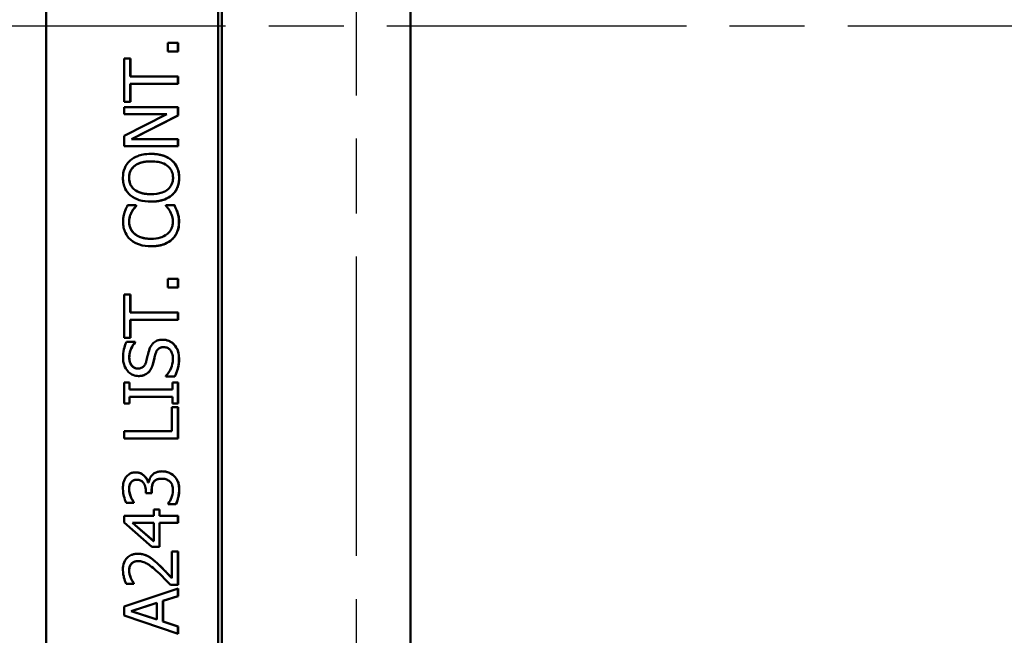
# Model space of a CAD drawing. Units: inches. Extents: x 0.2 to 33.6, y 0.2 to 25.9.
# Drawn here: x 13.2 to 15.5, y 11.8 to 13.3 of the extents above; entities that cross this region are included whole.
import ezdxf

# ---------------------------------------------------------------- set-up
doc = ezdxf.new("R2010")
doc.units = ezdxf.units.IN
doc.header["$LTSCALE"] = 1.538462
doc.header["$MEASUREMENT"] = 0
doc.linetypes.add('CHAIN', pattern=[0.7087, 0.4724, -0.0591, 0.1181, -0.0591])
for name, color, linetype, lineweight in [('Centerline (ANSI)', 7, 'Continuous', 25), ('Dimension (ANSI)', 7, 'Continuous', 25), ('Visible (ANSI)', 7, 'Continuous', 50)]:
    doc.layers.add(name, color=color, linetype=linetype, lineweight=lineweight)
doc.styles.add('Note Text (ANSI)', font='tahoma.ttf')
doc.dimstyles.new('Default (ANSI)', dxfattribs={"dimscale": 1.538462, "dimtxt": 0.12, "dimasz": 0.098425, "dimexe": 0.125, "dimexo": 0.0625, "dimgap": 0.031496, "dimtad": 0, "dimtih": 1, "dimtoh": 1, "dimrnd": 1e-08, "dimzin": 4, "dimdsep": 46, "dimtxsty": 'Note Text (ANSI)', "dimcen": 0.09, "dimdle": 0.393701, "dimclrd": 256, "dimclre": 256, "dimclrt": 256, "dimadec": 0, "dimazin": 1, "dimtfac": 1, "dimtofl": 0, "dimtmove": 0, "dimatfit": 3, "dimfxl": 1, "dimtolj": 1, "dimtzin": 4, "dimlwd": -1, "dimlwe": -1, "dimarcsym": 0})

# ---------------------------------------------------------------- blocks, each defined once
blk = doc.blocks.new('*D15')
at = {"layer": 'Defpoints', "color": 0, "transparency": 16777216}
for p in [(13.6337, 16.6934), (11.6512, 9.8184), (19.4354, 9.8184)]:
    blk.add_point(p, dxfattribs=at)
at = {"layer": 'Dimension (ANSI)', "transparency": 16777216}
for p, q in [((13.5376, 16.6934), (11.4589, 16.6934)), ((11.6512, 16.5419), (11.6512, 12.1593)), ((11.6512, 9.9698), (11.6512, 11.8693)), ((19.3393, 9.8184), (11.4589, 9.8184))]:
    blk.add_line(p, q, dxfattribs=at)
for points in [[(11.6259, 16.5419), (11.6764, 16.5419), (11.6512, 16.6934)], [(11.6259, 9.9698), (11.6764, 9.9698), (11.6512, 9.8184)]]:
    blk.add_solid(points, dxfattribs=at)
at = {"layer": 'Dimension (ANSI)', "transparency": 16777216, "insert": (11.4147, 12.1108), "char_height": 0.18462, "attachment_point": 1, "style": 'Note Text (ANSI)'}
blk.add_mtext('\\A1;6.88', dxfattribs=at)
blk = doc.blocks.new('*D16')
at = {"layer": 'Defpoints', "color": 0, "transparency": 16777216}
for p in [(13.668, 15.2559), (12.1306, 11.2559), (13.695, 11.2559)]:
    blk.add_point(p, dxfattribs=at)
at = {"layer": 'Dimension (ANSI)', "transparency": 16777216}
for p, q in [((13.5718, 15.2559), (11.9383, 15.2559)), ((12.1306, 15.1044), (12.1306, 12.9206)), ((12.1306, 11.4073), (12.1306, 12.6315)), ((13.5988, 11.2559), (11.9383, 11.2559))]:
    blk.add_line(p, q, dxfattribs=at)
for points in [[(12.1053, 15.1044), (12.1558, 15.1044), (12.1306, 15.2559)], [(12.1053, 11.4073), (12.1558, 11.4073), (12.1306, 11.2559)]]:
    blk.add_solid(points, dxfattribs=at)
at = {"layer": 'Dimension (ANSI)', "transparency": 16777216, "insert": (11.8918, 12.8722), "char_height": 0.18462, "attachment_point": 1, "style": 'Note Text (ANSI)'}
blk.add_mtext('\\A1;4.00', dxfattribs=at)
blk = doc.blocks.new('*D17')
at = {"layer": 'Defpoints', "color": 0, "transparency": 16777216}
for p in [(19.8994, 17.516), (13.9462, 16.6044), (19.8994, 10.6044)]:
    blk.add_point(p, dxfattribs=at)
at = {"layer": 'Dimension (ANSI)', "transparency": 16777216}
for p, q in [((13.9462, 16.7006), (13.9462, 17.7083)), ((19.8994, 10.7006), (19.8994, 17.7083)), ((14.0977, 17.516), (16.152, 17.516)), ((19.7479, 17.516), (16.713, 17.516))]:
    blk.add_line(p, q, dxfattribs=at)
for points in [[(14.0977, 17.5412), (14.0977, 17.4908), (13.9462, 17.516)], [(19.7479, 17.5412), (19.7479, 17.4908), (19.8994, 17.516)]]:
    blk.add_solid(points, dxfattribs=at)
at = {"layer": 'Dimension (ANSI)', "transparency": 16777216, "insert": (16.2005, 17.6121), "char_height": 0.18462, "attachment_point": 1, "style": 'Note Text (ANSI)'}
blk.add_mtext('\\A1;5.95', dxfattribs=at)
blk = doc.blocks.new('*D21')
at = {"layer": 'Defpoints', "color": 0, "transparency": 16777216}
for p in [(14.9115, 14.9124), (12.7479, 11.5994), (14.9285, 11.5994)]:
    blk.add_point(p, dxfattribs=at)
at = {"layer": 'Dimension (ANSI)', "transparency": 16777216}
for p, q in [((14.8153, 14.9124), (12.5555, 14.9124)), ((12.7479, 14.7609), (12.7479, 13.8663)), ((12.7479, 11.7508), (12.7479, 13.5771)), ((14.8323, 11.5994), (12.5555, 11.5994))]:
    blk.add_line(p, q, dxfattribs=at)
for points in [[(12.7226, 14.7609), (12.7731, 14.7609), (12.7479, 14.9124)], [(12.7226, 11.7508), (12.7731, 11.7508), (12.7479, 11.5994)]]:
    blk.add_solid(points, dxfattribs=at)
at = {"layer": 'Dimension (ANSI)', "transparency": 16777216, "insert": (12.5178, 13.8179), "char_height": 0.18462, "attachment_point": 1, "style": 'Note Text (ANSI)'}
blk.add_mtext('\\A1;3.31', dxfattribs=at)

msp = doc.modelspace()

# ---------------------------------------------------------------- linework, layer by layer
at = {"layer": 'Centerline (ANSI)', "linetype": 'CHAIN', "ltscale": 0.952448}
for p, q in [((13.9853, 10.9656), (13.9853, 15.5732)), ((26.4659, 13.2559), (6.3476, 13.2559))]:
    msp.add_line(p, q, dxfattribs=at)
at = {"layer": 'Visible (ANSI)'}
for p, q in [((13.6738, 11.1596), (13.6738, 15.3522)), ((13.2677, 15.0071), (13.2677, 11.5047)), ((13.6651, 14.9718), (13.6651, 11.54)), ((14.1103, 14.6934), (14.1103, 11.8184)), ((13.549, 13.2175), (13.5729, 13.2175)), ((13.549, 13.1974), (13.549, 13.2175)), ((13.5725, 13.1974), (13.5725, 13.2175)), ((13.5729, 13.2175), (13.5729, 13.1974)), ((13.4478, 13.081), (13.4478, 13.1815)), ((13.4478, 13.1815), (13.4626, 13.1815)), ((13.4623, 13.1396), (13.4623, 13.1815)), ((13.4626, 13.1815), (13.4626, 13.1396)), ((13.5729, 13.1974), (13.549, 13.1974)), ((13.4626, 13.1396), (13.4623, 13.1396)), ((13.4626, 13.1396), (13.5729, 13.1396)), ((13.5725, 13.123), (13.5725, 13.1396)), ((13.5729, 13.1396), (13.5729, 13.123)), ((13.4626, 13.123), (13.4623, 13.123)), ((13.4623, 13.081), (13.4623, 13.123)), ((13.5729, 13.123), (13.4626, 13.123)), ((13.4626, 13.123), (13.4626, 13.081)), ((13.4626, 13.081), (13.4478, 13.081)), ((13.4478, 13.0685), (13.5729, 13.0685)), ((13.4478, 13.053), (13.4478, 13.0685)), ((13.5725, 13.0498), (13.5725, 13.0685)), ((13.5729, 13.0685), (13.5729, 13.0498)), ((13.4478, 13.0026), (13.5468, 13.053)), ((13.5468, 13.053), (13.4478, 13.053)), ((13.4648, 12.9945), (13.5725, 13.0498)), ((13.5729, 13.0498), (13.465, 12.9945)), ((13.5729, 13.0498), (13.5725, 13.0498)), ((13.4478, 12.979), (13.4478, 13.0026)), ((13.5729, 12.979), (13.4478, 12.979)), ((13.465, 12.9945), (13.4648, 12.9945)), ((13.465, 12.9945), (13.5729, 12.9945)), ((13.5725, 12.979), (13.5725, 12.9945)), ((13.5729, 12.9945), (13.5729, 12.979)), ((13.5104, 12.9435), (13.51, 12.9435)), ((13.5104, 12.8676), (13.51, 12.8676)), ((13.4561, 12.8419), (13.4762, 12.8419)), ((13.4759, 12.8406), (13.4759, 12.8419)), ((13.4762, 12.8406), (13.4759, 12.8406)), ((13.4762, 12.8419), (13.4762, 12.8406)), ((13.5445, 12.8407), (13.5445, 12.8419)), ((13.5445, 12.8419), (13.5644, 12.8419)), ((13.5715, 12.8253), (13.5711, 12.8253)), ((13.5105, 12.7644), (13.5101, 12.7644)), ((13.549, 12.6717), (13.5729, 12.6717)), ((13.549, 12.6516), (13.549, 12.6717)), ((13.5725, 12.6516), (13.5725, 12.6717)), ((13.5729, 12.6717), (13.5729, 12.6516)), ((13.4478, 12.5352), (13.4478, 12.6357)), ((13.4478, 12.6357), (13.4626, 12.6357)), ((13.4623, 12.5938), (13.4623, 12.6357)), ((13.4626, 12.6357), (13.4626, 12.5938)), ((13.5729, 12.6516), (13.549, 12.6516)), ((13.4626, 12.5938), (13.4623, 12.5938)), ((13.4626, 12.5938), (13.5729, 12.5938)), ((13.5725, 12.5772), (13.5725, 12.5938)), ((13.5729, 12.5938), (13.5729, 12.5772)), ((13.4626, 12.5772), (13.4623, 12.5772)), ((13.4623, 12.5352), (13.4623, 12.5772)), ((13.5729, 12.5772), (13.4626, 12.5772)), ((13.4626, 12.5772), (13.4626, 12.5352)), ((13.4626, 12.5352), (13.4478, 12.5352)), ((13.4537, 12.5262), (13.4736, 12.5262)), ((13.4733, 12.525), (13.4733, 12.5262)), ((13.4736, 12.525), (13.4733, 12.525)), ((13.4736, 12.5262), (13.4736, 12.525)), ((13.5398, 12.5138), (13.5395, 12.5138)), ((13.4796, 12.4643), (13.4793, 12.4643)), ((13.4478, 12.3833), (13.4478, 12.4317)), ((13.4478, 12.4317), (13.4606, 12.4317)), ((13.4603, 12.4158), (13.4603, 12.4317)), ((13.4606, 12.4317), (13.4606, 12.4158)), ((13.5445, 12.4461), (13.5445, 12.4473)), ((13.5654, 12.4461), (13.5445, 12.4461)), ((13.5601, 12.4317), (13.5729, 12.4317)), ((13.5601, 12.4158), (13.5601, 12.4317)), ((13.5725, 12.3833), (13.5725, 12.4317)), ((13.5729, 12.4317), (13.5729, 12.3833)), ((13.4606, 12.4158), (13.4603, 12.4158)), ((13.4606, 12.4158), (13.5601, 12.4158)), ((13.4606, 12.3992), (13.4603, 12.3992)), ((13.4603, 12.3833), (13.4603, 12.3992)), ((13.5601, 12.3992), (13.4606, 12.3992)), ((13.4606, 12.3992), (13.4606, 12.3833)), ((13.5601, 12.3833), (13.5601, 12.3992)), ((13.4606, 12.3833), (13.4478, 12.3833)), ((13.5581, 12.3751), (13.5729, 12.3751)), ((13.5581, 12.3193), (13.5581, 12.3751)), ((13.5729, 12.3833), (13.5601, 12.3833)), ((13.5725, 12.3027), (13.5725, 12.3751)), ((13.5729, 12.3751), (13.5729, 12.3027)), ((13.4478, 12.3027), (13.4478, 12.3193)), ((13.4478, 12.3193), (13.5581, 12.3193)), ((13.5729, 12.3027), (13.4478, 12.3027)), ((13.4771, 12.2071), (13.4768, 12.2071)), ((13.5346, 12.2096), (13.5342, 12.2096)), ((13.4981, 12.1761), (13.4981, 12.1817)), ((13.5034, 12.2011), (13.503, 12.2011)), ((13.5034, 12.2011), (13.5046, 12.2011)), ((13.5116, 12.1761), (13.5116, 12.1832)), ((13.512, 12.1832), (13.512, 12.1761)), ((13.4636, 12.1674), (13.4634, 12.1674)), ((13.512, 12.1761), (13.4981, 12.1761)), ((13.4706, 12.1541), (13.4529, 12.1541)), ((13.4706, 12.1551), (13.4703, 12.1551)), ((13.4703, 12.1541), (13.4703, 12.1551)), ((13.4706, 12.1551), (13.4706, 12.1541)), ((13.5164, 12.1383), (13.5299, 12.1383)), ((13.5164, 12.1234), (13.5164, 12.1383)), ((13.5296, 12.1234), (13.5296, 12.1383)), ((13.5299, 12.1383), (13.5299, 12.1234)), ((13.5501, 12.1506), (13.5501, 12.1518)), ((13.5678, 12.1506), (13.5501, 12.1506)), ((13.4478, 12.108), (13.4478, 12.1234)), ((13.4478, 12.1234), (13.5164, 12.1234)), ((13.5299, 12.1234), (13.5296, 12.1234)), ((13.5299, 12.1234), (13.5729, 12.1234)), ((13.5725, 12.1073), (13.5725, 12.1234)), ((13.5729, 12.1234), (13.5729, 12.1073)), ((13.5123, 12.0521), (13.4478, 12.108)), ((13.4676, 12.1073), (13.4673, 12.1073)), ((13.4673, 12.1073), (13.5161, 12.0652)), ((13.5164, 12.1073), (13.4676, 12.1073)), ((13.4676, 12.1073), (13.5164, 12.0652)), ((13.5164, 12.0652), (13.5164, 12.1073)), ((13.5299, 12.1073), (13.5296, 12.1073)), ((13.5296, 12.0521), (13.5296, 12.1073)), ((13.5729, 12.1073), (13.5299, 12.1073)), ((13.5299, 12.1073), (13.5299, 12.0521)), ((13.5299, 12.0521), (13.5123, 12.0521)), ((13.5164, 12.0652), (13.5161, 12.0652)), ((13.5584, 12.0411), (13.5729, 12.0411)), ((13.5584, 11.9797), (13.5584, 12.0411)), ((13.5725, 11.964), (13.5725, 12.0411)), ((13.5729, 12.0411), (13.5729, 11.964)), ((13.4805, 12.0189), (13.4802, 12.0189)), ((13.5584, 11.9797), (13.558, 11.9797)), ((13.4478, 11.9136), (13.5729, 11.9557)), ((13.4705, 11.9667), (13.4527, 11.9667)), ((13.4705, 11.9676), (13.4702, 11.9676)), ((13.4702, 11.9667), (13.4702, 11.9676)), ((13.4705, 11.9676), (13.4705, 11.9667)), ((13.5729, 11.964), (13.5552, 11.964)), ((13.5725, 11.9382), (13.5725, 11.9556)), ((13.5729, 11.9557), (13.5729, 11.9382)), ((13.5376, 11.9269), (13.5725, 11.9382)), ((13.5729, 11.9382), (13.5379, 11.9269)), ((13.5729, 11.9382), (13.5725, 11.9382)), ((13.4478, 11.8931), (13.4478, 11.9136)), ((13.5234, 11.9223), (13.4646, 11.903)), ((13.5237, 11.9223), (13.4648, 11.903)), ((13.5237, 11.9223), (13.5234, 11.9223)), ((13.5237, 11.8837), (13.5237, 11.9223)), ((13.5379, 11.9269), (13.5376, 11.9269)), ((13.5376, 11.8791), (13.5376, 11.9269)), ((13.5379, 11.9269), (13.5379, 11.8791)), ((13.5729, 11.851), (13.4478, 11.8931)), ((13.4648, 11.903), (13.4646, 11.903)), ((13.4646, 11.903), (13.5234, 11.8837)), ((13.4648, 11.903), (13.5237, 11.8837)), ((13.5237, 11.8837), (13.5234, 11.8837)), ((13.5379, 11.8791), (13.5376, 11.8791)), ((13.5725, 11.8678), (13.5376, 11.8791)), ((13.5379, 11.8791), (13.5729, 11.8678)), ((13.5729, 11.8678), (13.5725, 11.8678)), ((13.5725, 11.8511), (13.5725, 11.8678)), ((13.5729, 11.8678), (13.5729, 11.851))]:
    msp.add_line(p, q, dxfattribs=at)
for points, degree, knots in [([(13.4621, 12.9458), (13.4672, 12.9502), (13.4732, 12.9534), (13.4864, 12.9584), (13.4962, 12.9608), (13.5104, 12.9608)], 3, [0, 0, 0, 0, 0.0513259, 0.0513259, 0.1080016, 0.1080016, 0.1080016, 0.1080016]), ([(13.5581, 12.9458), (13.5498, 12.9531), (13.5253, 12.9608), (13.5102, 12.9608)], 2, [-2, -2, -2, -1, -0.005395, -0.005395, -0.005395]), ([(13.5104, 12.9608), (13.5195, 12.9608), (13.5287, 12.9598), (13.5414, 12.9559), (13.5453, 12.9543), (13.5524, 12.9505), (13.5556, 12.9484), (13.5585, 12.9458)], 3, [0, 0, 0, 0, 0.0695934, 0.0695934, 0.1011051, 0.1011051, 0.1302837, 0.1302837, 0.1302837, 0.1302837]), ([(13.4452, 12.9055), (13.4452, 12.9131), (13.4464, 12.9207), (13.4504, 12.9303), (13.4521, 12.9339), (13.4569, 12.9406), (13.4593, 12.9434), (13.4621, 12.9458)], 3, [0, 0, 0, 0, 0.05826637, 0.05826637, 0.07961448, 0.07961448, 0.09691842, 0.09691842, 0.09691842, 0.09691842]), ([(13.4725, 12.9332), (13.4691, 12.9306), (13.4662, 12.9275), (13.4625, 12.9211), (13.4614, 12.9182), (13.4599, 12.9121), (13.4596, 12.9088), (13.4596, 12.9056)], 3, [0, 0, 0, 0, 0.03298855, 0.03298855, 0.0562704, 0.0562704, 0.08116469, 0.08116469, 0.08116469, 0.08116469]), ([(13.5104, 12.9435), (13.5031, 12.9435), (13.4956, 12.9428), (13.4849, 12.9398), (13.4783, 12.9377), (13.4725, 12.9332)], 3, [0, 0, 0, 0, 0.05522877, 0.05522877, 0.08445163, 0.08445163, 0.08445163, 0.08445163]), ([(13.5611, 12.9056), (13.5611, 12.9104), (13.5604, 12.9152), (13.5569, 12.9235), (13.5546, 12.9269), (13.5494, 12.9323), (13.5457, 12.9355), (13.5356, 12.9401), (13.531, 12.9413), (13.5212, 12.9431), (13.5157, 12.9435), (13.5104, 12.9435)], 3, [0, 0, 0, 0, 0.0368469, 0.0368469, 0.068824, 0.068824, 0.0936943, 0.0936943, 0.1111848, 0.1111848, 0.131534, 0.131534, 0.131534, 0.131534]), ([(13.5585, 12.9458), (13.5634, 12.9415), (13.5673, 12.9365), (13.572, 12.9269), (13.5733, 12.9228), (13.5751, 12.9144), (13.5755, 12.9099), (13.5755, 12.9055)], 3, [0, 0, 0, 0, 0.0494032, 0.0494032, 0.0813581, 0.0813581, 0.1155651, 0.1155651, 0.1155651, 0.1155651]), ([(13.4621, 12.8653), (13.4573, 12.8695), (13.4534, 12.8745), (13.4488, 12.884), (13.4474, 12.888), (13.4456, 12.8965), (13.4452, 12.901), (13.4452, 12.9055)], 3, [0, 0, 0, 0, 0.0489939, 0.0489939, 0.0809221, 0.0809221, 0.114901, 0.114901, 0.114901, 0.114901]), ([(13.4596, 12.9056), (13.4596, 12.9006), (13.4603, 12.8956), (13.463, 12.889), (13.4643, 12.8865), (13.4681, 12.8816), (13.4702, 12.8796), (13.4725, 12.8778)], 3, [0, 0, 0, 0, 0.03803259, 0.03803259, 0.05452341, 0.05452341, 0.06901794, 0.06901794, 0.06901794, 0.06901794]), ([(13.5104, 12.8676), (13.5189, 12.8676), (13.5279, 12.8685), (13.5412, 12.8732), (13.5459, 12.8759), (13.5533, 12.8825), (13.556, 12.886), (13.559, 12.8924), (13.5598, 12.8948), (13.5609, 12.9001), (13.5611, 12.9028), (13.5611, 12.9056)], 3, [0, 0, 0, 0, 0.0649526, 0.0649526, 0.1071973, 0.1071973, 0.1409468, 0.1409468, 0.1607475, 0.1607475, 0.1818224, 0.1818224, 0.1818224, 0.1818224]), ([(13.5755, 12.9055), (13.5755, 12.8978), (13.5743, 12.8901), (13.5699, 12.8795), (13.5681, 12.8763), (13.5638, 12.8704), (13.5613, 12.8676), (13.5585, 12.8652)], 3, [0, 0, 0, 0, 0.0588704, 0.0588704, 0.0879252, 0.0879252, 0.1179795, 0.1179795, 0.1179795, 0.1179795]), ([(13.5104, 12.8503), (13.5012, 12.8503), (13.4918, 12.8513), (13.4764, 12.8562), (13.4688, 12.8597), (13.4621, 12.8653)], 3, [0, 0, 0, 0, 0.0695344, 0.0695344, 0.1236692, 0.1236692, 0.1236692, 0.1236692]), ([(13.4725, 12.8778), (13.4763, 12.8749), (13.4807, 12.8728), (13.4944, 12.8682), (13.5038, 12.8676), (13.5104, 12.8676)], 3, [0, 0, 0, 0, 0.0364994, 0.0364994, 0.1100204, 0.1100204, 0.1100204, 0.1100204]), ([(13.5102, 12.8503), (13.5255, 12.8503), (13.5498, 12.858), (13.5581, 12.8652)], 2, [-1.994675, -1.994675, -1.994675, -1, 0, 0, 0]), ([(13.5585, 12.8652), (13.5536, 12.8609), (13.5479, 12.8577), (13.5318, 12.8517), (13.521, 12.8503), (13.5104, 12.8503)], 3, [0, 0, 0, 0, 0.0497465, 0.0497465, 0.1310402, 0.1310402, 0.1310402, 0.1310402]), ([(13.4488, 12.8253), (13.4497, 12.8281), (13.4508, 12.8308), (13.4527, 12.8351), (13.4541, 12.838), (13.4561, 12.8419)], 3, [0, 0, 0, 0, 0.02246801, 0.02246801, 0.03548398, 0.03548398, 0.03548398, 0.03548398]), ([(13.4762, 12.8406), (13.4746, 12.8388), (13.4728, 12.8367), (13.4706, 12.834), (13.4699, 12.8331), (13.4675, 12.8296), (13.4666, 12.828), (13.4658, 12.8265)], 3, [0, 0, 0, 0, 0.01811225, 0.01811225, 0.02645573, 0.02645573, 0.03244284, 0.03244284, 0.03244284, 0.03244284]), ([(13.5545, 12.8274), (13.553, 12.8301), (13.5512, 12.8329), (13.5486, 12.8361), (13.5465, 12.8387), (13.5445, 12.8407)], 3, [0, 0, 0, 0, 0.02415286, 0.02415286, 0.03119903, 0.03119903, 0.03119903, 0.03119903]), ([(13.5644, 12.8419), (13.5656, 12.8393), (13.5668, 12.8366), (13.5685, 12.8332), (13.5698, 12.8304), (13.5715, 12.8253)], 3, [0, 0, 0, 0, 0.02181894, 0.02181894, 0.02952672, 0.02952672, 0.02952672, 0.02952672]), ([(13.4456, 12.8033), (13.4456, 12.8072), (13.4459, 12.8112), (13.4468, 12.8166), (13.4474, 12.8207), (13.4488, 12.8253)], 3, [0, 0, 0, 0, 0.0300363, 0.0300363, 0.04207882, 0.04207882, 0.04207882, 0.04207882]), ([(13.4658, 12.8265), (13.4639, 12.8232), (13.4625, 12.8197), (13.4609, 12.8144), (13.4598, 12.8102), (13.4598, 12.8032)], 3, [0, 0, 0, 0, 0.02865489, 0.02865489, 0.04229575, 0.04229575, 0.04229575, 0.04229575]), ([(13.5607, 12.8032), (13.5607, 12.8077), (13.5602, 12.8122), (13.5585, 12.8182), (13.5572, 12.8227), (13.5545, 12.8274)], 3, [0, 0, 0, 0, 0.03431391, 0.03431391, 0.04746798, 0.04746798, 0.04746798, 0.04746798]), ([(13.5715, 12.8253), (13.5726, 12.822), (13.5735, 12.8185), (13.5745, 12.8137), (13.5751, 12.8102), (13.5751, 12.803)], 3, [0, 0, 0, 0, 0.02637609, 0.02637609, 0.03729676, 0.03729676, 0.03729676, 0.03729676]), ([(13.4628, 12.7627), (13.4578, 12.7671), (13.4538, 12.7724), (13.4491, 12.7822), (13.4478, 12.7861), (13.446, 12.7945), (13.4456, 12.7989), (13.4456, 12.8033)], 3, [0, 0, 0, 0, 0.0514484, 0.0514484, 0.0830291, 0.0830291, 0.1166814, 0.1166814, 0.1166814, 0.1166814]), ([(13.4598, 12.8032), (13.4598, 12.7983), (13.4607, 12.7937), (13.4636, 12.7866), (13.465, 12.7842), (13.4684, 12.7795), (13.4704, 12.7774), (13.4726, 12.7755)], 3, [0, 0, 0, 0, 0.03679538, 0.03679538, 0.05835618, 0.05835618, 0.08035658, 0.08035658, 0.08035658, 0.08035658]), ([(13.5483, 12.7759), (13.5518, 12.779), (13.5547, 12.7825), (13.5579, 12.7887), (13.559, 12.7914), (13.5604, 12.7975), (13.5607, 12.8003), (13.5607, 12.8032)], 3, [0, 0, 0, 0, 0.03568175, 0.03568175, 0.05284521, 0.05284521, 0.0675285, 0.0675285, 0.0675285, 0.0675285]), ([(13.5751, 12.803), (13.5751, 12.7953), (13.5739, 12.7877), (13.5701, 12.7783), (13.5686, 12.7748), (13.5638, 12.7679), (13.5614, 12.7652), (13.5587, 12.7628)], 3, [0, 0, 0, 0, 0.05882057, 0.05882057, 0.07715466, 0.07715466, 0.09140947, 0.09140947, 0.09140947, 0.09140947]), ([(13.4726, 12.7755), (13.4764, 12.7724), (13.4808, 12.7701), (13.4942, 12.7652), (13.503, 12.7644), (13.5105, 12.7644)], 3, [0, 0, 0, 0, 0.0374897, 0.0374897, 0.1081047, 0.1081047, 0.1081047, 0.1081047]), ([(13.5105, 12.7644), (13.5177, 12.7644), (13.5254, 12.7651), (13.5359, 12.7685), (13.5424, 12.771), (13.5483, 12.7759)], 3, [0, 0, 0, 0, 0.05551902, 0.05551902, 0.08367104, 0.08367104, 0.08367104, 0.08367104]), ([(13.5105, 12.7471), (13.5014, 12.7471), (13.4921, 12.748), (13.4781, 12.7527), (13.4702, 12.7561), (13.4628, 12.7627)], 3, [0, 0, 0, 0, 0.0687116, 0.0687116, 0.112549, 0.112549, 0.112549, 0.112549]), ([(13.5103, 12.7471), (13.526, 12.7471), (13.5502, 12.7553), (13.5583, 12.7628)], 2, [-1.994791, -1.994791, -1.994791, -1, 0, 0, 0]), ([(13.5587, 12.7628), (13.554, 12.7584), (13.5486, 12.7552), (13.5343, 12.7493), (13.5239, 12.7471), (13.5105, 12.7471)], 3, [0, 0, 0, 0, 0.048499, 0.048499, 0.1181625, 0.1181625, 0.1181625, 0.1181625]), ([(13.4456, 12.4891), (13.4456, 12.4957), (13.4462, 12.5024), (13.4487, 12.5137), (13.4505, 12.5198), (13.4537, 12.5262)], 3, [0, 0, 0, 0, 0.05085152, 0.05085152, 0.08799017, 0.08799017, 0.08799017, 0.08799017]), ([(13.4736, 12.525), (13.4697, 12.5208), (13.4667, 12.5157), (13.4634, 12.5084), (13.462, 12.5051), (13.4603, 12.4972), (13.46, 12.4937), (13.46, 12.4902)], 3, [0, 0, 0, 0, 0.043438, 0.043438, 0.06124236, 0.06124236, 0.07502691, 0.07502691, 0.07502691, 0.07502691]), ([(13.5057, 12.5063), (13.5072, 12.5112), (13.5094, 12.516), (13.5142, 12.5222), (13.5167, 12.5249), (13.5231, 12.5285), (13.5257, 12.5295), (13.5313, 12.5308), (13.5342, 12.5311), (13.5372, 12.5311)], 3, [0, 0, 0, 0, 0.03904806, 0.03904806, 0.05948034, 0.05948034, 0.07180664, 0.07180664, 0.08512799, 0.08512799, 0.08512799, 0.08512799]), ([(13.5634, 12.5197), (13.5584, 12.5251), (13.5443, 12.5311), (13.537, 12.5311)], 2, [-2, -2, -2, -1, -0.011608, -0.011608, -0.011608]), ([(13.5372, 12.5311), (13.5421, 12.5311), (13.5467, 12.5301), (13.5536, 12.5273), (13.5559, 12.5261), (13.5601, 12.5232), (13.5621, 12.5216), (13.5638, 12.5197)], 3, [0, 0, 0, 0, 0.03689051, 0.03689051, 0.05683469, 0.05683469, 0.07625396, 0.07625396, 0.07625396, 0.07625396]), ([(13.4991, 12.4806), (13.5002, 12.4848), (13.5014, 12.4894), (13.5028, 12.4953), (13.5041, 12.5011), (13.5057, 12.5063)], 3, [0, 0, 0, 0, 0.03247692, 0.03247692, 0.0462187, 0.0462187, 0.0462187, 0.0462187]), ([(13.5398, 12.5138), (13.5371, 12.5138), (13.5343, 12.5134), (13.5292, 12.5114), (13.5276, 12.5101), (13.5252, 12.5077), (13.5241, 12.5062), (13.5221, 12.5026), (13.5213, 12.5005), (13.5207, 12.4984)], 3, [0, 0, 0, 0, 0.02118676, 0.02118676, 0.0412255, 0.0412255, 0.06634322, 0.06634322, 0.09566798, 0.09566798, 0.09566798, 0.09566798]), ([(13.5607, 12.4859), (13.5607, 12.4906), (13.5602, 12.4955), (13.5574, 12.5035), (13.5558, 12.5059), (13.5526, 12.5094), (13.5507, 12.5109), (13.5472, 12.5126), (13.5458, 12.513), (13.5429, 12.5136), (13.5414, 12.5138), (13.5398, 12.5138)], 3, [0, 0, 0, 0, 0.0355116, 0.0355116, 0.0643244, 0.0643244, 0.0959536, 0.0959536, 0.1144201, 0.1144201, 0.1340064, 0.1340064, 0.1340064, 0.1340064]), ([(13.5638, 12.5197), (13.5674, 12.5158), (13.5702, 12.5112), (13.5732, 12.5036), (13.5751, 12.4979), (13.5751, 12.4871)], 3, [0, 0, 0, 0, 0.04118686, 0.04118686, 0.06244624, 0.06244624, 0.06244624, 0.06244624]), ([(13.4814, 12.447), (13.4769, 12.447), (13.4726, 12.4478), (13.4647, 12.4511), (13.4614, 12.4534), (13.4557, 12.4588), (13.4523, 12.4628), (13.4482, 12.4717), (13.4472, 12.4749), (13.4459, 12.4818), (13.4456, 12.4854), (13.4456, 12.4891)], 3, [0, 0, 0, 0, 0.033726, 0.033726, 0.0652373, 0.0652373, 0.0935267, 0.0935267, 0.1083631, 0.1083631, 0.1244162, 0.1244162, 0.1244162, 0.1244162]), ([(13.46, 12.4902), (13.46, 12.4858), (13.4606, 12.4814), (13.4635, 12.4739), (13.4653, 12.4714), (13.4686, 12.468), (13.4704, 12.4667), (13.4736, 12.4653), (13.4747, 12.4649), (13.4771, 12.4644), (13.4784, 12.4643), (13.4796, 12.4643)], 3, [0, 0, 0, 0, 0.0332971, 0.0332971, 0.0612095, 0.0612095, 0.0866264, 0.0866264, 0.1000365, 0.1000365, 0.1141257, 0.1141257, 0.1141257, 0.1141257]), ([(13.4796, 12.4643), (13.4824, 12.4643), (13.4851, 12.4647), (13.4901, 12.4667), (13.4917, 12.468), (13.4944, 12.4706), (13.4956, 12.4722), (13.4977, 12.4761), (13.4985, 12.4784), (13.4991, 12.4806)], 3, [0, 0, 0, 0, 0.02080833, 0.02080833, 0.04064059, 0.04064059, 0.06610229, 0.06610229, 0.09492895, 0.09492895, 0.09492895, 0.09492895]), ([(13.515, 12.4758), (13.514, 12.4718), (13.5126, 12.4679), (13.5098, 12.4625), (13.5079, 12.4588), (13.504, 12.4551)], 3, [0, 0, 0, 0, 0.03133556, 0.03133556, 0.04615421, 0.04615421, 0.04615421, 0.04615421]), ([(13.5207, 12.4984), (13.5197, 12.4949), (13.5188, 12.4913), (13.5175, 12.486), (13.5171, 12.4842), (13.5161, 12.4802), (13.5156, 12.478), (13.515, 12.4758)], 3, [0, 0, 0, 0, 0.02743611, 0.02743611, 0.04154889, 0.04154889, 0.05863438, 0.05863438, 0.05863438, 0.05863438]), ([(13.5445, 12.4473), (13.5496, 12.4528), (13.5536, 12.4589), (13.5585, 12.4709), (13.5607, 12.478), (13.5607, 12.4859)], 3, [0, 0, 0, 0, 0.05684757, 0.05684757, 0.0991026, 0.0991026, 0.0991026, 0.0991026]), ([(13.5751, 12.4871), (13.5751, 12.4795), (13.5745, 12.4713), (13.5705, 12.4579), (13.5682, 12.4519), (13.5654, 12.4461)], 3, [0, 0, 0, 0, 0.0578095, 0.0578095, 0.106472, 0.106472, 0.106472, 0.106472]), ([(13.4812, 12.447), (13.4884, 12.447), (13.4995, 12.4513), (13.5036, 12.4551)], 2, [-1.98926, -1.98926, -1.98926, -1, 0, 0, 0]), ([(13.504, 12.4551), (13.5012, 12.4525), (13.4979, 12.4506), (13.4922, 12.4484), (13.4881, 12.447), (13.4814, 12.447)], 3, [0, 0, 0, 0, 0.02920541, 0.02920541, 0.04651574, 0.04651574, 0.04651574, 0.04651574]), ([(13.5127, 12.2179), (13.5147, 12.2201), (13.5171, 12.2218), (13.5228, 12.2247), (13.5252, 12.2254), (13.5298, 12.2264), (13.5328, 12.2266), (13.5358, 12.2266)], 3, [0, 0, 0, 0, 0.02274701, 0.02274701, 0.04816398, 0.04816398, 0.09232382, 0.09232382, 0.09232382, 0.09232382]), ([(13.5636, 12.2156), (13.5581, 12.2208), (13.5439, 12.2266), (13.5356, 12.2266)], 2, [-2, -2, -2, -1, -0.010415, -0.010415, -0.010415]), ([(13.5358, 12.2266), (13.5411, 12.2266), (13.5463, 12.2257), (13.5547, 12.2224), (13.5593, 12.22), (13.564, 12.2156)], 3, [0, 0, 0, 0, 0.04061461, 0.04061461, 0.06864674, 0.06864674, 0.06864674, 0.06864674]), ([(13.4452, 12.1867), (13.4452, 12.1916), (13.4456, 12.1968), (13.4479, 12.2051), (13.4495, 12.2091), (13.4523, 12.213)], 3, [0, 0, 0, 0, 0.03743657, 0.03743657, 0.06589507, 0.06589507, 0.06589507, 0.06589507]), ([(13.4523, 12.213), (13.4544, 12.2159), (13.4569, 12.2183), (13.4626, 12.2218), (13.465, 12.2227), (13.4697, 12.2239), (13.4726, 12.2242), (13.4754, 12.2242)], 3, [0, 0, 0, 0, 0.02718326, 0.02718326, 0.05079932, 0.05079932, 0.08427352, 0.08427352, 0.08427352, 0.08427352]), ([(13.4771, 12.2071), (13.4748, 12.2071), (13.4725, 12.2068), (13.4685, 12.2052), (13.4671, 12.2042), (13.4653, 12.2028), (13.4643, 12.2017), (13.4635, 12.2006)], 3, [0, 0, 0, 0, 0.01757967, 0.01757967, 0.03291283, 0.03291283, 0.0585913, 0.0585913, 0.0585913, 0.0585913]), ([(13.503, 12.2011), (13.501, 12.2106), (13.4855, 12.2241), (13.4752, 12.2242)], 2, [-2, -2, -2, -1, -0.006466, -0.006466, -0.006466]), ([(13.4754, 12.2242), (13.479, 12.2242), (13.4826, 12.2235), (13.4884, 12.2211), (13.4914, 12.2194), (13.4968, 12.2143), (13.4987, 12.212), (13.5017, 12.2067), (13.5027, 12.204), (13.5034, 12.2011)], 3, [0, 0, 0, 0, 0.02791506, 0.02791506, 0.04758704, 0.04758704, 0.06103858, 0.06103858, 0.07422629, 0.07422629, 0.07422629, 0.07422629]), ([(13.4981, 12.1817), (13.4981, 12.186), (13.4975, 12.1903), (13.4948, 12.1972), (13.4932, 12.1998), (13.4898, 12.2033), (13.488, 12.2046), (13.4846, 12.206), (13.4832, 12.2065), (13.4803, 12.207), (13.4787, 12.2071), (13.4771, 12.2071)], 3, [0, 0, 0, 0, 0.032669, 0.032669, 0.0564874, 0.0564874, 0.0770416, 0.0770416, 0.0901427, 0.0901427, 0.1044135, 0.1044135, 0.1044135, 0.1044135]), ([(13.5046, 12.2011), (13.5052, 12.2039), (13.5061, 12.2068), (13.5077, 12.2108), (13.5091, 12.2141), (13.5127, 12.2179)], 3, [0, 0, 0, 0, 0.02235087, 0.02235087, 0.03275997, 0.03275997, 0.03275997, 0.03275997]), ([(13.5346, 12.2096), (13.5308, 12.2096), (13.5271, 12.2091), (13.5229, 12.2074), (13.5212, 12.2066), (13.5184, 12.2044), (13.5173, 12.2033), (13.5164, 12.2021)], 3, [0, 0, 0, 0, 0.02886991, 0.02886991, 0.03842939, 0.03842939, 0.04577573, 0.04577573, 0.04577573, 0.04577573]), ([(13.554, 12.2027), (13.5516, 12.2049), (13.5489, 12.2066), (13.5443, 12.2084), (13.541, 12.2096), (13.5346, 12.2096)], 3, [0, 0, 0, 0, 0.02490027, 0.02490027, 0.03715278, 0.03715278, 0.03715278, 0.03715278]), ([(13.561, 12.1837), (13.561, 12.1873), (13.5605, 12.1907), (13.5592, 12.1949), (13.5585, 12.1967), (13.5564, 12.2003), (13.5553, 12.2015), (13.554, 12.2027)], 3, [0, 0, 0, 0, 0.02685602, 0.02685602, 0.03317763, 0.03317763, 0.03756518, 0.03756518, 0.03756518, 0.03756518]), ([(13.564, 12.2156), (13.5673, 12.2123), (13.5699, 12.2086), (13.5731, 12.2014), (13.574, 12.1984), (13.5752, 12.1918), (13.5755, 12.1883), (13.5755, 12.1848)], 3, [0, 0, 0, 0, 0.03531047, 0.03531047, 0.05967836, 0.05967836, 0.08623462, 0.08623462, 0.08623462, 0.08623462]), ([(13.4529, 12.1541), (13.4506, 12.1582), (13.4489, 12.1636), (13.4468, 12.172), (13.4452, 12.1787), (13.4452, 12.1867)], 3, [0, 0, 0, 0, 0.03607797, 0.03607797, 0.05736249, 0.05736249, 0.05736249, 0.05736249]), ([(13.4635, 12.2006), (13.4621, 12.1984), (13.4611, 12.1961), (13.4603, 12.1924), (13.4597, 12.1896), (13.4597, 12.1854)], 3, [0, 0, 0, 0, 0.01963945, 0.01963945, 0.02912475, 0.02912475, 0.02912475, 0.02912475]), ([(13.4597, 12.1854), (13.4597, 12.1823), (13.4601, 12.1793), (13.4611, 12.1752), (13.4619, 12.1718), (13.4636, 12.1674)], 3, [0, 0, 0, 0, 0.02336996, 0.02336996, 0.03233035, 0.03233035, 0.03233035, 0.03233035]), ([(13.5164, 12.2021), (13.5149, 12.2), (13.5139, 12.1977), (13.5126, 12.1926), (13.512, 12.1885), (13.512, 12.1832)], 3, [0, 0, 0, 0, 0.01948154, 0.01948154, 0.03994664, 0.03994664, 0.03994664, 0.03994664]), ([(13.5501, 12.1518), (13.553, 12.1558), (13.5554, 12.1609), (13.5585, 12.1687), (13.561, 12.1752), (13.561, 12.1837)], 3, [0, 0, 0, 0, 0.03728615, 0.03728615, 0.056581, 0.056581, 0.056581, 0.056581]), ([(13.5755, 12.1848), (13.5755, 12.1785), (13.5748, 12.1722), (13.5723, 12.1622), (13.5706, 12.1561), (13.5678, 12.1506)], 3, [0, 0, 0, 0, 0.04804419, 0.04804419, 0.07849839, 0.07849839, 0.07849839, 0.07849839]), ([(13.4636, 12.1674), (13.4646, 12.1651), (13.4658, 12.1626), (13.4683, 12.1586), (13.4694, 12.1568), (13.4706, 12.1551)], 3, [0, 0, 0, 0, 0.01973056, 0.01973056, 0.03581426, 0.03581426, 0.03581426, 0.03581426]), ([(13.4452, 11.9987), (13.4452, 12.0045), (13.446, 12.0105), (13.45, 12.0208), (13.4526, 12.0242), (13.4576, 12.0293), (13.4608, 12.0316), (13.4668, 12.0341), (13.4691, 12.0348), (13.4742, 12.0357), (13.4769, 12.036), (13.4795, 12.036)], 3, [0, 0, 0, 0, 0.0445058, 0.0445058, 0.0846274, 0.0846274, 0.1351695, 0.1351695, 0.1662954, 0.1662954, 0.200003, 0.200003, 0.200003, 0.200003]), ([(13.5043, 12.0295), (13.499, 12.0325), (13.4867, 12.0359), (13.4794, 12.036)], 2, [-2, -2, -2, -1, -0.010457, -0.010457, -0.010457]), ([(13.4795, 12.036), (13.4841, 12.036), (13.4887, 12.0355), (13.4954, 12.0336), (13.4997, 12.0323), (13.5046, 12.0295)], 3, [0, 0, 0, 0, 0.03472633, 0.03472633, 0.0527726, 0.0527726, 0.0527726, 0.0527726]), ([(13.5046, 12.0295), (13.5084, 12.0273), (13.512, 12.0248), (13.519, 12.0191), (13.5225, 12.016), (13.526, 12.0128)], 3, [0, 0, 0, 0, 0.03334648, 0.03334648, 0.06909347, 0.06909347, 0.06909347, 0.06909347]), ([(13.4527, 11.9667), (13.4507, 11.9707), (13.449, 11.976), (13.4469, 11.9839), (13.4452, 11.9907), (13.4452, 11.9987)], 3, [0, 0, 0, 0, 0.03406704, 0.03406704, 0.0529118, 0.0529118, 0.0529118, 0.0529118]), ([(13.4647, 12.0128), (13.4631, 12.0108), (13.4618, 12.0086), (13.4604, 12.0043), (13.4597, 12.0015), (13.4597, 11.9975)], 3, [0, 0, 0, 0, 0.01953579, 0.01953579, 0.03479955, 0.03479955, 0.03479955, 0.03479955]), ([(13.4805, 12.0189), (13.4773, 12.0189), (13.4741, 12.0185), (13.4703, 12.0169), (13.469, 12.0163), (13.4666, 12.0146), (13.4656, 12.0137), (13.4647, 12.0128)], 3, [0, 0, 0, 0, 0.02384723, 0.02384723, 0.03147214, 0.03147214, 0.0374906, 0.0374906, 0.0374906, 0.0374906]), ([(13.5251, 11.9942), (13.5157, 12.0027), (13.507, 12.0097), (13.498, 12.0148), (13.4947, 12.0164), (13.4872, 12.0185), (13.4839, 12.0189), (13.4805, 12.0189)], 3, [0, 0, 0, 0, 0.0963463, 0.0963463, 0.1282075, 0.1282075, 0.1533445, 0.1533445, 0.1533445, 0.1533445]), ([(13.526, 12.0128), (13.532, 12.0072), (13.538, 12.0013), (13.5462, 11.9927), (13.5531, 11.9854), (13.5584, 11.9797)], 3, [0, 0, 0, 0, 0.06284826, 0.06284826, 0.09049715, 0.09049715, 0.09049715, 0.09049715]), ([(13.4597, 11.9975), (13.4597, 11.9944), (13.4601, 11.9914), (13.4611, 11.9871), (13.4619, 11.9838), (13.4636, 11.9797)], 3, [0, 0, 0, 0, 0.02322091, 0.02322091, 0.0337915, 0.0337915, 0.0337915, 0.0337915]), ([(13.4636, 11.9797), (13.4646, 11.9774), (13.4657, 11.9751), (13.4682, 11.9711), (13.4693, 11.9693), (13.4705, 11.9676)], 3, [0, 0, 0, 0, 0.01951477, 0.01951477, 0.03561509, 0.03561509, 0.03561509, 0.03561509]), ([(13.5552, 11.964), (13.5502, 11.9693), (13.5452, 11.9745), (13.5373, 11.9826), (13.5326, 11.9874), (13.5251, 11.9942)], 3, [0, 0, 0, 0, 0.05482264, 0.05482264, 0.08601682, 0.08601682, 0.08601682, 0.08601682])]:
    msp.add_open_spline(points, degree=degree, knots=knots, dxfattribs=at)
for points in [[(13.4723, 12.9332), (13.4658, 12.9283), (13.4593, 12.9143), (13.4593, 12.9056)], [(13.51, 12.9435), (13.4977, 12.9435), (13.4785, 12.9381), (13.4723, 12.9332)], [(13.5751, 12.9055), (13.5751, 12.9177), (13.5668, 12.9381), (13.5581, 12.9458)], [(13.4593, 12.9056), (13.4593, 12.8966), (13.4656, 12.883), (13.4723, 12.8778)], [(13.5581, 12.8652), (13.5665, 12.8726), (13.5751, 12.8928), (13.5751, 12.9055)], [(13.4723, 12.8778), (13.4786, 12.8729), (13.4979, 12.8676), (13.51, 12.8676)], [(13.4655, 12.8265), (13.4682, 12.8314), (13.4739, 12.8383), (13.4759, 12.8406)], [(13.5711, 12.8253), (13.5694, 12.8304), (13.5659, 12.8377), (13.564, 12.8419)], [(13.4595, 12.8032), (13.4595, 12.8105), (13.4628, 12.8217), (13.4655, 12.8265)], [(13.5747, 12.803), (13.5747, 12.8105), (13.5729, 12.8198), (13.5711, 12.8253)], [(13.4724, 12.7755), (13.4661, 12.7809), (13.4595, 12.7952), (13.4595, 12.8032)], [(13.5583, 12.7628), (13.5665, 12.7703), (13.5747, 12.7908), (13.5747, 12.803)], [(13.5101, 12.7644), (13.4981, 12.7644), (13.4787, 12.7703), (13.4724, 12.7755)], [(13.4597, 12.4902), (13.4597, 12.5004), (13.4678, 12.519), (13.4733, 12.525)], [(13.5203, 12.4984), (13.5227, 12.5064), (13.532, 12.5138), (13.5395, 12.5138)], [(13.5747, 12.4871), (13.5747, 12.4986), (13.5688, 12.5138), (13.5634, 12.5197)], [(13.4793, 12.4643), (13.4705, 12.4643), (13.4597, 12.4786), (13.4597, 12.4902)], [(13.5036, 12.4551), (13.5078, 12.4591), (13.513, 12.4693), (13.5147, 12.4758)], [(13.5147, 12.4758), (13.5165, 12.483), (13.5187, 12.4926), (13.5203, 12.4984)], [(13.565, 12.4461), (13.569, 12.4545), (13.5747, 12.4736), (13.5747, 12.4871)], [(13.4633, 12.2006), (13.4653, 12.2035), (13.4721, 12.2071), (13.4768, 12.2071)], [(13.5161, 12.2021), (13.5186, 12.2056), (13.5274, 12.2096), (13.5342, 12.2096)], [(13.5751, 12.1848), (13.5751, 12.1946), (13.5692, 12.2101), (13.5636, 12.2156)], [(13.4594, 12.1854), (13.4594, 12.1897), (13.4611, 12.1974), (13.4633, 12.2006)], [(13.4634, 12.1674), (13.4616, 12.1718), (13.4594, 12.1808), (13.4594, 12.1854)], [(13.5116, 12.1832), (13.5116, 12.1889), (13.5136, 12.1985), (13.5161, 12.2021)], [(13.5674, 12.1506), (13.5706, 12.1569), (13.5751, 12.1753), (13.5751, 12.1848)], [(13.4703, 12.1551), (13.4687, 12.1574), (13.4651, 12.1634), (13.4634, 12.1674)], [(13.5256, 12.0128), (13.5205, 12.0176), (13.5097, 12.0264), (13.5043, 12.0295)], [(13.4594, 11.9975), (13.4594, 12.0021), (13.4619, 12.0098), (13.4645, 12.0128)], [(13.4645, 12.0128), (13.467, 12.0157), (13.4749, 12.0189), (13.4802, 12.0189)], [(13.558, 11.9797), (13.5526, 11.9855), (13.5342, 12.0049), (13.5256, 12.0128)], [(13.4634, 11.9797), (13.4616, 11.9839), (13.4594, 11.993), (13.4594, 11.9975)], [(13.4702, 11.9676), (13.4688, 11.9696), (13.4648, 11.9762), (13.4634, 11.9797)]]:
    msp.add_open_spline(points, degree=2, dxfattribs=at)

# ---------------------------------------------------------------- dimensions: what is measured, and where the dimension line sits
at = {"layer": 'Dimension (ANSI)'}
for base, p1, p2, angle, override, picture, middle in [((19.8994, 17.516), (13.9462, 16.6044), (19.8994, 10.6044), 180, {"dimgap": 0.031496, "dimtih": 0, "dimtoh": 0, "dimdec": 2, "dimtol": 0, "dimlim": 0, "dimtp": 0, "dimtm": 0, "dimtdec": 2, "dimatfit": 1}, '*D17', (16.4325, 17.516)), ((11.6511745676, 9.8183682948), (13.6337400955, 16.6933682948), (19.4354494873, 9.8183682948), 270, {"dimgap": 0.031496, "dimdec": 2, "dimtol": 0, "dimlim": 0, "dimtp": 0, "dimtm": 0, "dimtdec": 2, "dimatfit": 1}, '*D15', (11.6511745676, 12.0143008699)), ((12.1306, 11.2559), (13.668, 15.2559), (13.695, 11.2559), 270, {"dimgap": 0.031496, "dimdec": 2, "dimtol": 0, "dimlim": 0, "dimtp": 0, "dimtm": 0, "dimtdec": 2, "dimatfit": 1}, '*D16', (12.1306, 12.7761)), ((12.7479, 11.5994), (14.9115, 14.9124), (14.9285, 11.5994), 90, {"dimgap": 0.031496, "dimdec": 2, "dimtol": 0, "dimlim": 0, "dimtp": 0, "dimtm": 0, "dimtdec": 2, "dimatfit": 1}, '*D21', (12.7479, 13.7217))]:
    dim = msp.add_linear_dim(base=base, p1=p1, p2=p2, angle=angle, dimstyle='Default (ANSI)', override=override, dxfattribs=at)
    dim.commit()
    dim.dimension.update_dxf_attribs({"geometry": picture, "text_midpoint": middle, "dimtype": 160})

doc.saveas('drawing.dxf')
